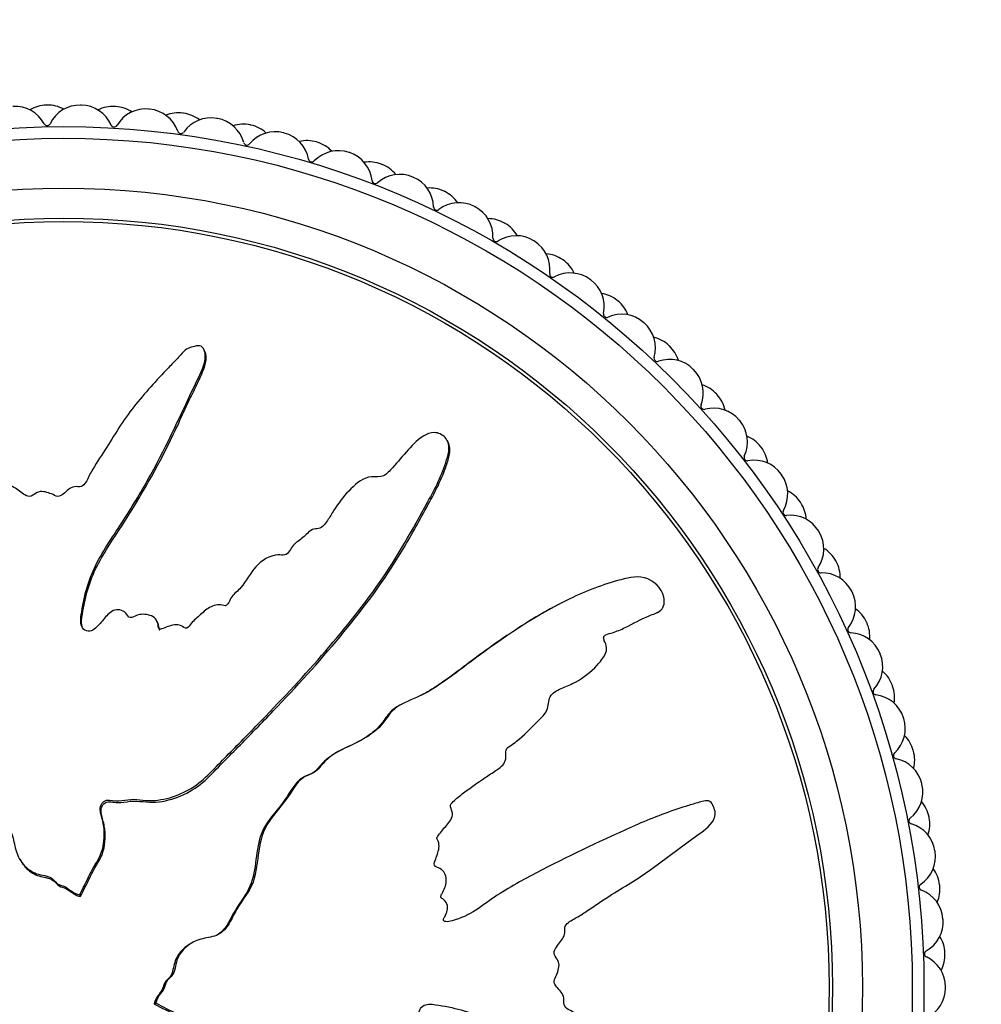
# Model space of a CAD drawing. Units: millimetres. Extents: x 0 to 1478, y 0 to 1758.
# Drawn here: x 659 to 687, y 792 to 821 of the extents above; entities that cross this region are included whole.
import ezdxf
from ezdxf import colors
from ezdxf.entities.mleader import LeaderData, LeaderLine
from ezdxf.math import Vec2, Vec3

# ---------------------------------------------------------------- set-up
doc = ezdxf.new("R2010")
doc.units = ezdxf.units.MM
doc.layers.add('DV3_Défaut', color=7, linetype='Continuous')
doc.layers.add('Défaut', color=7, linetype='Continuous')

# ---------------------------------------------------------------- blocks, each defined once
blk = doc.blocks.new('_DOT')
at = {"color": 0}
blk.add_line((0, 0), (-1, 0), dxfattribs=at)
at = {"color": 0, "const_width": 0.333}
blk.add_lwpolyline([(-0.1665, 0, 1), (0.1665, 0, 1)], format="xyb", close=True, dxfattribs=at)
blk = doc.blocks.new('SE2')
at = {"layer": 'DV3_Défaut', "color": 7, "linetype": 'Continuous'}
for p, q in [((664.103, 811.511), (664.075, 811.564)), ((671.427, 808.755), (671.398, 808.809)), ((674.745, 803.891), (674.693, 803.864)), ((677.667, 803.627), (677.72, 803.655)), ((662.692, 803.356), (662.665, 803.408)), ((675.175, 801.521), (675.227, 801.548)), ((670.018, 800.887), (669.966, 800.86)), ((660.344, 795.164), (660.353, 795.18)), ((660.344, 795.164), (660.371, 795.112)), ((660.353, 795.18), (660.38, 795.128)), ((660.371, 795.112), (660.38, 795.128)), ((663.761, 793.742), (663.709, 793.715)), ((662.637, 791.918), (662.585, 791.891)), ((662.585, 791.891), (662.601, 791.882)), ((662.653, 791.909), (662.601, 791.882)), ((662.637, 791.918), (662.653, 791.909))]:
    blk.add_line(p, q, dxfattribs=at)
for radius in [25.85, 25.5, 24, 23.1, 23]:
    blk.add_circle((659.868, 792.394), radius, dxfattribs=at)
for centre, radius, start, end in [((658.405, 817.852), 1, 28.2283, 93.2889), ((659.373, 817.89), 1, 91.1111, 121.1857), ((659.868, 792.394), 26.5, 91.0667, 91.1111), ((659.393, 817.89), 1, 60.9921, 91.0667), ((660.362, 817.89), 1, 88.8889, 153.9495), ((659.868, 792.394), 26.5, 88.8444, 88.8889), ((660.382, 817.889), 1, 23.7839, 88.8444), ((661.35, 817.851), 1, 86.6667, 116.7412), ((659.868, 792.394), 26.5, 86.6222, 86.6667), ((661.37, 817.85), 1, 56.5477, 86.6222), ((662.336, 817.775), 1, 84.4444, 149.505), ((659.868, 792.394), 26.5, 84.4, 84.4444), ((662.356, 817.773), 1, 19.3394, 84.4), ((663.319, 817.66), 1, 82.2222, 112.2968), ((659.868, 792.394), 26.5, 82.1778, 82.2222), ((663.338, 817.657), 1, 52.1032, 82.1778), ((664.296, 817.507), 1, 80, 145.0606), ((659.868, 792.394), 26.5, 79.9556, 80), ((664.315, 817.504), 1, 14.895, 79.9556), ((659.374, 818.373), 0.1, 208.2283, 333.9495), ((661.389, 818.333), 0.1, 203.7839, 329.505), ((665.266, 817.316), 1, 77.7778, 107.8523), ((659.868, 792.394), 26.5, 77.7333, 77.7778), ((665.285, 817.312), 1, 47.6588, 77.7333), ((663.394, 818.137), 0.1, 199.3394, 325.0606), ((666.228, 817.088), 1, 75.5556, 140.6161), ((659.868, 792.394), 26.5, 75.5111, 75.5556), ((666.248, 817.083), 1, 10.4505, 75.5111), ((665.378, 817.786), 0.1, 194.895, 320.6161), ((667.181, 816.823), 1, 73.3333, 103.4079), ((659.868, 792.394), 26.5, 73.2889, 73.3333), ((667.2, 816.817), 1, 43.2143, 73.2889), ((667.329, 817.283), 0.1, 190.4505, 316.1717), ((668.123, 816.521), 1, 71.1111, 136.1717), ((659.868, 792.394), 26.5, 71.0667, 71.1111), ((668.142, 816.515), 1, 6.0061, 71.0667), ((669.052, 816.183), 1, 68.8889, 98.9634), ((659.868, 792.394), 26.5, 68.8444, 68.8889), ((669.071, 816.176), 1, 38.7699, 68.8444), ((669.968, 815.809), 1, 66.6667, 131.7273), ((659.868, 792.394), 26.5, 66.6222, 66.6667), ((669.986, 815.801), 1, 1.5616, 66.6222), ((669.236, 816.63), 0.1, 186.0061, 311.7273), ((670.868, 815.4), 1, 64.4444, 94.519), ((659.868, 792.394), 26.5, 64.4, 64.4444), ((670.886, 815.391), 1, 34.3255, 64.4), ((671.085, 815.831), 0.1, 181.5616, 307.2828), ((671.752, 814.956), 1, 62.2222, 127.2828), ((659.868, 792.394), 26.5, 62.1778, 62.2222), ((671.769, 814.947), 1, 357.1172, 62.1778), ((672.618, 814.478), 1, 60, 90.0745), ((659.868, 792.394), 26.5, 59.9556, 60), ((672.635, 814.468), 1, 29.881, 59.9556), ((672.868, 814.891), 0.1, 177.1172, 302.8384), ((673.464, 813.967), 1, 57.7778, 122.8384), ((659.868, 792.394), 26.5, 57.7333, 57.7778), ((673.481, 813.956), 1, 352.6727, 57.7333), ((674.291, 813.424), 1, 55.5556, 85.6301), ((659.868, 792.394), 26.5, 55.5111, 55.5556), ((674.307, 813.412), 1, 25.4366, 55.5111), ((674.572, 813.816), 0.1, 172.6727, 298.3939), ((675.095, 812.848), 1, 53.3333, 118.3939), ((659.868, 792.394), 26.5, 53.2889, 53.3333), ((675.111, 812.837), 1, 348.2283, 53.2889), ((675.877, 812.243), 1, 51.1111, 81.1857), ((659.868, 792.394), 26.5, 51.0667, 51.1111), ((675.892, 812.23), 1, 20.9921, 51.0667), ((676.188, 812.612), 0.1, 168.2283, 293.9495), ((676.634, 811.607), 1, 48.8889, 113.9495), ((659.868, 792.394), 26.5, 48.8444, 48.8889), ((676.649, 811.594), 1, 343.7839, 48.8444), ((677.367, 810.942), 1, 46.6667, 76.7412), ((659.868, 792.394), 26.5, 46.6222, 46.6667), ((677.381, 810.929), 1, 16.5477, 46.6222), ((677.706, 811.287), 0.1, 163.7839, 289.505), ((678.073, 810.25), 1, 44.4444, 109.505), ((659.868, 792.394), 26.5, 44.4, 44.4444), ((678.087, 810.236), 1, 339.3394, 44.4), ((678.752, 809.531), 1, 42.2222, 72.2968), ((659.868, 792.394), 26.5, 42.1778, 42.2222), ((678.765, 809.516), 1, 12.1032, 42.1778), ((679.116, 809.848), 0.1, 159.3394, 285.0606), ((679.402, 808.785), 1, 40, 105.0606), ((659.868, 792.394), 26.5, 39.9556, 40), ((679.415, 808.77), 1, 334.895, 39.9556), ((680.023, 808.016), 1, 37.7778, 67.8523), ((659.868, 792.394), 26.5, 37.7333, 37.7778), ((680.035, 808), 1, 7.6588, 37.7333), ((680.411, 808.304), 0.1, 154.895, 280.6161), ((680.613, 807.222), 1, 35.5556, 100.6161), ((659.868, 792.394), 26.5, 35.5111, 35.5556), ((680.625, 807.206), 1, 330.4505, 35.5111), ((681.173, 806.407), 1, 33.3333, 63.4079), ((659.868, 792.394), 26.5, 33.2889, 33.3333), ((681.183, 806.39), 1, 3.2143, 33.2889), ((681.582, 806.664), 0.1, 150.4505, 276.1717), ((681.7, 805.57), 1, 31.1111, 96.1717), ((681.71, 805.553), 1, 326.0061, 31.0667), ((659.868, 792.394), 26.5, 31.0667, 31.1111), ((682.194, 804.714), 1, 28.8889, 58.9634), ((659.868, 792.394), 26.5, 28.8444, 28.8889), ((682.204, 804.696), 1, 358.7699, 28.8444), ((682.622, 804.938), 0.1, 146.0061, 271.7273), ((682.655, 803.839), 1, 26.6667, 91.7273), ((682.664, 803.821), 1, 321.5616, 26.6222), ((659.868, 792.394), 26.5, 26.6222, 26.6667), ((683.082, 802.947), 1, 24.4444, 54.519), ((659.868, 792.394), 26.5, 24.4, 24.4444), ((683.09, 802.929), 1, 354.3255, 24.4), ((683.526, 803.137), 0.1, 141.5616, 267.2828), ((683.474, 802.038), 1, 22.2222, 87.2828), ((683.481, 802.02), 1, 317.1172, 22.1778), ((659.868, 792.394), 26.5, 22.1778, 22.2222), ((683.83, 801.116), 1, 20, 50.0745), ((684.287, 801.272), 0.1, 137.1172, 262.8384), ((659.868, 792.394), 26.5, 19.9556, 20), ((683.837, 801.097), 1, 349.881, 19.9556), ((684.15, 800.18), 1, 17.7778, 82.8384), ((684.156, 800.161), 1, 312.6727, 17.7333), ((659.868, 792.394), 26.5, 17.7333, 17.7778), ((684.434, 799.233), 1, 15.5556, 45.6301), ((659.868, 792.394), 26.5, 15.5111, 15.5556), ((684.902, 799.353), 0.1, 132.6727, 258.3939), ((684.68, 798.275), 1, 13.3333, 78.3939), ((684.439, 799.214), 1, 345.4366, 15.5111), ((684.685, 798.256), 1, 308.2283, 13.2889), ((659.868, 792.394), 26.5, 13.2889, 13.3333), ((684.89, 797.309), 1, 11.1111, 41.1857), ((685.366, 797.392), 0.1, 128.2283, 253.9495), ((684.893, 797.289), 1, 340.9921, 11.0667), ((659.868, 792.394), 26.5, 11.0667, 11.1111), ((685.061, 796.335), 1, 8.8889, 73.9495), ((685.064, 796.315), 1, 303.7839, 8.8444), ((659.868, 792.394), 26.5, 8.8444, 8.8889), ((685.195, 795.355), 1, 6.6667, 36.7412), ((685.676, 795.401), 0.1, 123.7839, 249.505), ((685.198, 795.335), 1, 336.5477, 6.6222), ((659.868, 792.394), 26.5, 6.6222, 6.6667), ((685.291, 794.37), 1, 4.4444, 69.505), ((685.293, 794.351), 1, 299.3394, 4.4), ((659.868, 792.394), 26.5, 4.4, 4.4444), ((685.348, 793.383), 1, 2.2222, 32.2968), ((685.832, 793.392), 0.1, 119.3394, 245.0606), ((685.368, 792.394), 1, 0, 65.0606), ((685.349, 793.363), 1, 332.1032, 2.1778), ((659.868, 792.394), 26.5, 2.1778, 2.2222), ((659.868, 792.394), 26.5, 359.9556, 0), ((685.368, 792.375), 1, 294.895, 359.9556)]:
    blk.add_arc(centre, radius, start, end, dxfattribs=at)
for points, knots in [([(660.353, 795.18), (660.46, 795.378), (660.562, 795.578), (660.749, 795.987), (660.892, 796.169), (661.069, 796.583), (661.098, 796.82), (661.084, 797.164), (661.068, 797.279), (661.018, 797.506), (660.973, 797.616), (660.964, 797.849), (661.04, 797.985), (661.282, 798.028), (661.404, 797.985), (661.646, 797.995), (661.767, 798.022), (662.009, 798.042), (662.131, 798.026), (662.739, 797.955), (663.219, 798.092), (664.054, 798.566), (664.37, 798.934), (665.036, 799.607), (665.368, 799.944), (666.355, 800.96), (667.002, 801.646), (668.234, 803.058), (668.822, 803.782), (669.894, 805.312), (670.353, 806.14), (671.029, 807.372), (671.244, 807.788), (671.411, 808.34), (671.442, 808.451), (671.452, 808.685), (671.417, 808.81), (671.251, 808.992), (671.131, 809.052), (670.89, 809.052), (670.774, 809.006), (670.474, 808.822), (670.317, 808.64), (670.003, 808.287), (669.851, 808.103), (669.605, 807.843), (669.519, 807.746), (669.281, 807.709), (669.154, 807.739), (668.795, 807.655), (668.604, 807.471), (668.266, 807.121), (668.123, 806.924), (667.924, 806.616), (667.862, 806.51), (667.725, 806.307), (667.65, 806.192), (667.465, 806.16), (667.401, 806.161), (667.284, 806.111), (667.238, 806.067), (667.107, 805.933), (667.01, 805.855), (666.802, 805.713), (666.727, 805.609), (666.622, 805.446), (666.578, 805.389), (666.451, 805.363), (666.384, 805.382), (666.055, 805.363), (665.817, 805.213), (665.473, 804.826), (665.358, 804.59), (665.109, 804.295), (664.998, 804.22), (664.881, 804.066), (664.861, 804.002), (664.8, 803.888), (664.743, 803.829), (664.561, 803.908), (664.421, 803.869), (664.179, 803.766), (664.082, 803.674), (663.891, 803.498), (663.786, 803.419), (663.662, 803.268), (663.632, 803.202), (663.511, 803.152), (663.458, 803.226), (663.273, 803.3), (663.128, 803.266), (662.937, 803.206), (662.876, 803.176), (662.783, 803.14), (662.74, 803.138), (662.713, 803.201), (662.712, 803.235), (662.697, 803.335), (662.676, 803.402), (662.593, 803.509), (662.528, 803.541), (662.332, 803.598), (662.189, 803.61), (661.999, 803.534), (661.939, 803.495), (661.802, 803.492), (661.782, 803.582), (661.645, 803.728), (661.482, 803.757), (661.236, 803.648), (661.151, 803.537), (660.979, 803.333), (660.895, 803.229), (660.736, 803.106), (660.671, 803.074), (660.538, 803.092), (660.475, 803.13), (660.361, 803.295), (660.379, 803.442), (660.471, 804.093), (660.6, 804.601), (661.072, 805.539), (661.381, 805.976), (661.954, 806.865), (662.225, 807.317), (662.993, 808.697), (663.423, 809.664), (663.987, 810.84), (664.121, 811.079), (664.126, 811.404), (664.115, 811.47), (664.065, 811.593), (664.018, 811.655), (663.882, 811.667), (663.815, 811.645), (663.684, 811.613), (663.618, 811.59), (663.456, 811.481), (663.38, 811.373), (663.2, 811.186), (663.11, 811.092), (662.84, 810.809), (662.66, 810.619), (662.137, 810.035), (661.811, 809.628), (661.388, 808.971), (661.253, 808.747), (660.97, 808.309), (660.822, 808.095), (660.629, 807.753), (660.587, 807.625), (660.471, 807.467), (660.41, 807.425), (660.276, 807.422), (660.207, 807.44), (660.023, 807.367), (659.934, 807.261), (659.774, 807.145), (659.704, 807.114), (659.583, 807.173), (659.523, 807.204), (659.331, 807.266), (659.187, 807.313), (659.013, 807.214), (658.959, 807.171), (658.834, 807.122), (658.763, 807.142), (658.593, 807.247), (658.491, 807.337), (658.319, 807.441), (658.253, 807.462), (658.121, 807.455), (658.049, 807.452), (657.897, 807.575), (657.84, 807.695), (657.714, 807.921), (657.644, 808.03), (657.426, 808.349), (657.276, 808.559), (656.872, 809.218), (656.612, 809.664), (656, 810.49), (655.697, 810.902), (655.245, 811.512), (655.116, 811.735), (654.806, 811.959), (654.67, 811.995), (654.481, 811.936), (654.418, 811.915), (654.306, 811.847), (654.269, 811.787), (654.272, 811.599), (654.323, 811.48), (654.392, 811.238), (654.428, 811.117), (654.543, 810.756), (654.628, 810.516), (654.904, 809.799), (655.116, 809.329), (655.762, 807.924), (656.213, 806.998), (656.835, 805.866), (656.964, 805.642), (657.253, 805.21), (657.416, 805.002), (657.696, 804.562), (657.808, 804.323), (657.889, 804.005), (657.91, 803.94), (657.898, 803.842), (657.878, 803.806), (657.811, 803.81), (657.782, 803.83), (657.636, 803.909), (657.492, 803.967), (657.31, 803.884), (657.259, 803.838), (657.2, 803.758), (657.182, 803.718), (657.118, 803.735), (657.088, 803.75), (656.942, 803.825), (656.822, 803.886), (656.555, 803.899), (656.409, 803.856), (656.297, 803.692), (656.282, 803.623), (656.206, 803.513), (656.126, 803.535), (655.939, 803.603), (655.816, 803.657), (655.618, 803.679), (655.55, 803.676), (655.457, 803.636), (655.429, 803.612), (655.362, 803.609), (655.336, 803.637), (655.2, 803.732), (655.103, 803.822), (654.901, 803.994), (654.784, 804.088), (654.584, 804.072), (654.522, 804.038), (654.393, 803.997), (654.338, 804.053), (654.2, 804.198), (654.117, 804.302), (653.876, 804.62), (653.724, 804.839), (653.502, 805.169), (653.429, 805.28), (653.283, 805.503), (653.199, 805.619), (653, 805.688), (652.927, 805.685), (652.785, 805.676), (652.705, 805.684), (652.59, 805.86), (652.509, 805.975), (652.239, 806.296), (652.033, 806.488), (651.737, 806.786), (651.638, 806.898), (651.369, 806.974), (651.211, 806.956), (650.994, 807.131), (650.934, 807.264), (650.823, 807.52), (650.77, 807.649), (650.574, 808.017), (650.402, 808.238), (650.097, 808.515), (649.992, 808.609), (649.804, 808.7), (649.734, 808.718), (649.593, 808.702), (649.528, 808.667), (649.428, 808.629), (649.392, 808.616), (649.323, 808.629), (649.301, 808.661), (649.256, 808.753), (649.242, 808.821), (649.179, 809.017), (649.127, 809.143), (648.952, 809.509), (648.81, 809.738), (648.664, 810.109), (648.633, 810.241), (648.455, 810.442), (648.295, 810.461), (647.872, 810.366), (647.641, 810.118), (647.507, 809.57), (647.584, 809.3), (647.805, 808.517), (648.008, 808.002), (648.739, 806.518), (649.383, 805.587), (650.387, 804.232), (650.743, 803.793), (651.154, 803.06), (651.247, 802.789), (651.442, 802.417), (651.528, 802.303), (651.752, 802.119), (651.88, 802.042), (652.205, 801.754), (652.363, 801.507), (652.637, 800.98), (652.739, 800.696), (653.001, 800.33), (653.109, 800.222), (653.284, 800.075), (653.343, 800.027), (653.436, 799.906), (653.463, 799.828), (653.604, 799.441), (653.908, 799.312), (654.413, 798.954), (654.641, 798.741), (655.154, 798.393), (655.466, 798.305), (656.093, 798.213), (656.411, 798.189), (657.013, 797.985), (657.255, 797.757), (657.669, 797.517), (657.815, 797.45), (658.09, 797.287), (658.222, 797.182), (658.359, 796.897), (658.378, 796.732), (658.454, 796.419), (658.514, 796.271), (658.716, 796.003), (658.849, 795.893), (659.151, 795.754), (659.33, 795.76), (659.56, 795.644), (659.604, 795.564), (659.732, 795.456), (659.825, 795.451), (659.977, 795.38), (660.043, 795.321), (660.182, 795.222), (660.263, 795.193), (660.344, 795.164)], [0, 0, 0, 0, 0.007813, 0.007813, 0.015625, 0.015625, 0.023438, 0.023438, 0.027344, 0.027344, 0.03125, 0.03125, 0.035156, 0.035156, 0.039063, 0.039063, 0.042969, 0.042969, 0.046875, 0.046875, 0.0625, 0.0625, 0.078125, 0.078125, 0.09375, 0.09375, 0.125, 0.125, 0.15625, 0.15625, 0.1875, 0.1875, 0.203125, 0.203125, 0.207031, 0.207031, 0.210938, 0.210938, 0.214844, 0.214844, 0.21875, 0.21875, 0.226563, 0.226563, 0.234375, 0.234375, 0.238281, 0.238281, 0.242188, 0.242188, 0.25, 0.25, 0.257813, 0.257813, 0.261719, 0.261719, 0.265625, 0.265625, 0.267578, 0.267578, 0.269531, 0.269531, 0.273438, 0.273438, 0.277344, 0.277344, 0.279297, 0.279297, 0.28125, 0.28125, 0.289063, 0.289063, 0.296875, 0.296875, 0.300781, 0.300781, 0.302734, 0.302734, 0.304688, 0.304688, 0.308594, 0.308594, 0.3125, 0.3125, 0.316406, 0.316406, 0.318359, 0.318359, 0.320313, 0.320313, 0.324219, 0.324219, 0.326172, 0.326172, 0.327148, 0.327148, 0.328125, 0.328125, 0.330078, 0.330078, 0.332031, 0.332031, 0.335938, 0.335938, 0.337891, 0.337891, 0.339844, 0.339844, 0.34375, 0.34375, 0.347656, 0.347656, 0.351563, 0.351563, 0.353516, 0.353516, 0.355469, 0.355469, 0.359375, 0.359375, 0.375, 0.375, 0.390625, 0.390625, 0.40625, 0.40625, 0.4375, 0.4375, 0.445313, 0.445313, 0.447266, 0.447266, 0.449219, 0.449219, 0.451172, 0.451172, 0.453125, 0.453125, 0.457031, 0.457031, 0.460938, 0.460938, 0.46875, 0.46875, 0.484375, 0.484375, 0.492188, 0.492188, 0.5, 0.5, 0.503906, 0.503906, 0.505859, 0.505859, 0.507813, 0.507813, 0.511719, 0.511719, 0.513672, 0.513672, 0.515625, 0.515625, 0.519531, 0.519531, 0.521484, 0.521484, 0.523438, 0.523438, 0.527344, 0.527344, 0.529297, 0.529297, 0.53125, 0.53125, 0.535156, 0.535156, 0.539063, 0.539063, 0.546875, 0.546875, 0.5625, 0.5625, 0.578125, 0.578125, 0.585938, 0.585938, 0.589844, 0.589844, 0.591797, 0.591797, 0.59375, 0.59375, 0.597656, 0.597656, 0.601563, 0.601563, 0.609375, 0.609375, 0.625, 0.625, 0.65625, 0.65625, 0.664063, 0.664063, 0.671875, 0.671875, 0.679688, 0.679688, 0.681641, 0.681641, 0.682617, 0.682617, 0.683594, 0.683594, 0.6875, 0.6875, 0.689453, 0.689453, 0.69043, 0.69043, 0.691406, 0.691406, 0.695313, 0.695313, 0.699219, 0.699219, 0.701172, 0.701172, 0.703125, 0.703125, 0.707031, 0.707031, 0.708984, 0.708984, 0.709961, 0.709961, 0.710938, 0.710938, 0.714844, 0.714844, 0.71875, 0.71875, 0.720703, 0.720703, 0.722656, 0.722656, 0.726563, 0.726563, 0.734375, 0.734375, 0.738281, 0.738281, 0.742188, 0.742188, 0.744141, 0.744141, 0.746094, 0.746094, 0.75, 0.75, 0.757813, 0.757813, 0.761719, 0.761719, 0.765625, 0.765625, 0.769531, 0.769531, 0.773438, 0.773438, 0.78125, 0.78125, 0.785156, 0.785156, 0.787109, 0.787109, 0.789063, 0.789063, 0.790039, 0.790039, 0.791016, 0.791016, 0.792969, 0.792969, 0.796875, 0.796875, 0.804688, 0.804688, 0.808594, 0.808594, 0.8125, 0.8125, 0.820313, 0.820313, 0.828125, 0.828125, 0.84375, 0.84375, 0.875, 0.875, 0.890625, 0.890625, 0.898438, 0.898438, 0.902344, 0.902344, 0.90625, 0.90625, 0.914063, 0.914063, 0.921875, 0.921875, 0.925781, 0.925781, 0.927734, 0.927734, 0.929688, 0.929688, 0.9375, 0.9375, 0.945313, 0.945313, 0.953125, 0.953125, 0.960938, 0.960938, 0.96875, 0.96875, 0.972656, 0.972656, 0.976563, 0.976563, 0.980469, 0.980469, 0.984375, 0.984375, 0.988281, 0.988281, 0.992188, 0.992188, 0.994141, 0.994141, 0.996094, 0.996094, 0.998047, 0.998047, 1, 1, 1, 1]), ([(660.436, 803.201), (660.422, 803.236), (660.413, 803.274), (660.404, 803.439), (660.43, 803.565), (660.473, 803.816), (660.497, 803.941), (660.581, 804.311), (660.654, 804.552), (660.952, 805.244), (661.24, 805.671), (662.078, 806.951), (662.589, 807.827), (663.265, 809.189), (663.469, 809.654), (663.794, 810.336), (663.912, 810.559), (664.108, 811.02), (664.219, 811.281), (664.104, 811.508), (664.104, 811.51), (664.103, 811.511)], [0, 0, 0, 0, 0.012001, 0.012001, 0.053146, 0.053146, 0.094291, 0.094291, 0.176581, 0.176581, 0.341161, 0.341161, 0.670322, 0.670322, 0.834902, 0.834902, 0.917192, 0.917192, 0.999482, 0.999482, 1, 1, 1, 1]), ([(660.38, 795.128), (660.501, 795.351), (660.61, 795.581), (660.829, 796.038), (660.998, 796.243), (661.127, 796.726), (661.132, 796.983), (661.072, 797.351), (661.031, 797.471), (660.982, 797.717), (661.008, 797.864), (661.226, 797.993), (661.365, 797.941), (661.619, 797.934), (661.746, 797.962), (662.128, 798.004), (662.388, 797.928), (663.154, 797.993), (663.659, 798.216), (664.24, 798.704), (664.408, 798.893), (664.763, 799.251), (664.94, 799.43), (665.47, 799.968), (665.821, 800.328), (666.863, 801.417), (667.538, 802.154), (668.809, 803.685), (669.409, 804.476), (670.197, 805.752), (670.439, 806.193), (670.92, 807.069), (671.168, 807.503), (671.377, 808.081), (671.416, 808.198), (671.474, 808.437), (671.493, 808.562), (671.449, 808.707), (671.439, 808.732), (671.426, 808.755)], [0, 0, 0, 0, 0.039834, 0.039834, 0.079668, 0.079668, 0.119502, 0.119502, 0.139419, 0.139419, 0.159336, 0.159336, 0.179253, 0.179253, 0.19917, 0.19917, 0.239004, 0.239004, 0.318672, 0.318672, 0.358506, 0.358506, 0.39834, 0.39834, 0.478008, 0.478008, 0.637344, 0.637344, 0.79668, 0.79668, 0.876348, 0.876348, 0.956016, 0.956016, 0.975933, 0.975933, 0.99585, 0.99585, 1, 1, 1, 1]), ([(662.653, 791.909), (662.851, 791.802), (663.051, 791.7), (663.46, 791.513), (663.642, 791.37), (664.056, 791.193), (664.293, 791.164), (664.637, 791.178), (664.753, 791.194), (664.979, 791.244), (665.089, 791.289), (665.323, 791.298), (665.458, 791.222), (665.502, 790.98), (665.459, 790.858), (665.468, 790.616), (665.495, 790.495), (665.515, 790.253), (665.499, 790.131), (665.429, 789.523), (665.565, 789.043), (666.039, 788.208), (666.407, 787.892), (667.08, 787.226), (667.417, 786.894), (668.433, 785.907), (669.119, 785.26), (670.531, 784.028), (671.256, 783.44), (672.785, 782.368), (673.614, 781.909), (674.845, 781.233), (675.261, 781.018), (675.813, 780.851), (675.924, 780.82), (676.159, 780.81), (676.283, 780.845), (676.466, 781.011), (676.525, 781.131), (676.526, 781.372), (676.48, 781.488), (676.295, 781.788), (676.114, 781.945), (675.76, 782.259), (675.577, 782.411), (675.317, 782.657), (675.219, 782.743), (675.182, 782.981), (675.212, 783.108), (675.129, 783.467), (674.945, 783.658), (674.594, 783.996), (674.397, 784.139), (674.089, 784.338), (673.983, 784.4), (673.781, 784.537), (673.665, 784.612), (673.633, 784.797), (673.635, 784.861), (673.585, 784.978), (673.541, 785.025), (673.407, 785.155), (673.328, 785.252), (673.186, 785.46), (673.083, 785.535), (672.919, 785.64), (672.863, 785.684), (672.837, 785.811), (672.855, 785.878), (672.837, 786.207), (672.686, 786.445), (672.299, 786.789), (672.064, 786.904), (671.768, 787.154), (671.693, 787.264), (671.539, 787.381), (671.475, 787.401), (671.361, 787.462), (671.302, 787.519), (671.381, 787.701), (671.342, 787.841), (671.24, 788.083), (671.147, 788.18), (670.972, 788.371), (670.892, 788.476), (670.742, 788.6), (670.675, 788.63), (670.625, 788.751), (670.7, 788.804), (670.773, 788.989), (670.739, 789.134), (670.68, 789.325), (670.649, 789.386), (670.613, 789.479), (670.611, 789.522), (670.674, 789.549), (670.708, 789.55), (670.808, 789.565), (670.875, 789.586), (670.982, 789.67), (671.014, 789.734), (671.071, 789.93), (671.083, 790.073), (671.008, 790.263), (670.968, 790.323), (670.966, 790.46), (671.056, 790.48), (671.202, 790.617), (671.231, 790.78), (671.122, 791.026), (671.01, 791.111), (670.807, 791.283), (670.702, 791.367), (670.579, 791.526), (670.547, 791.591), (670.565, 791.724), (670.604, 791.787), (670.769, 791.901), (670.915, 791.883), (671.566, 791.791), (672.075, 791.662), (673.012, 791.19), (673.449, 790.881), (674.339, 790.308), (674.791, 790.037), (676.171, 789.269), (677.137, 788.839), (678.313, 788.275), (678.553, 788.141), (678.878, 788.136), (678.943, 788.147), (679.066, 788.197), (679.128, 788.244), (679.14, 788.38), (679.118, 788.447), (679.086, 788.578), (679.064, 788.644), (678.954, 788.806), (678.846, 788.882), (678.659, 789.062), (678.565, 789.152), (678.282, 789.422), (678.092, 789.602), (677.509, 790.125), (677.101, 790.451), (676.444, 790.874), (676.22, 791.009), (675.783, 791.292), (675.568, 791.44), (675.226, 791.633), (675.098, 791.675), (674.94, 791.791), (674.899, 791.852), (674.895, 791.986), (674.914, 792.055), (674.84, 792.239), (674.734, 792.328), (674.618, 792.488), (674.588, 792.558), (674.647, 792.679), (674.677, 792.739), (674.74, 792.931), (674.786, 793.075), (674.687, 793.249), (674.644, 793.303), (674.595, 793.428), (674.615, 793.499), (674.721, 793.669), (674.811, 793.771), (674.915, 793.943), (674.935, 794.009), (674.929, 794.141), (674.925, 794.213), (675.048, 794.365), (675.169, 794.422), (675.394, 794.548), (675.503, 794.618), (675.823, 794.836), (676.033, 794.986), (676.691, 795.39), (677.138, 795.65), (677.963, 796.262), (678.375, 796.565), (678.985, 797.017), (679.208, 797.146), (679.433, 797.456), (679.468, 797.592), (679.41, 797.781), (679.388, 797.844), (679.32, 797.956), (679.26, 797.993), (679.072, 797.99), (678.953, 797.939), (678.711, 797.87), (678.59, 797.834), (678.229, 797.719), (677.989, 797.634), (677.273, 797.358), (676.803, 797.146), (675.398, 796.5), (674.471, 796.049), (673.34, 795.427), (673.116, 795.298), (672.683, 795.009), (672.476, 794.846), (672.036, 794.566), (671.796, 794.454), (671.478, 794.373), (671.414, 794.352), (671.315, 794.364), (671.28, 794.384), (671.284, 794.451), (671.304, 794.48), (671.382, 794.626), (671.44, 794.77), (671.357, 794.952), (671.311, 795.003), (671.231, 795.062), (671.192, 795.08), (671.209, 795.144), (671.223, 795.174), (671.298, 795.32), (671.359, 795.44), (671.372, 795.707), (671.329, 795.853), (671.165, 795.966), (671.097, 795.98), (670.986, 796.056), (671.008, 796.136), (671.076, 796.323), (671.13, 796.446), (671.153, 796.644), (671.149, 796.712), (671.109, 796.805), (671.085, 796.833), (671.082, 796.9), (671.11, 796.926), (671.206, 797.062), (671.296, 797.159), (671.467, 797.361), (671.561, 797.478), (671.545, 797.678), (671.512, 797.74), (671.471, 797.869), (671.527, 797.924), (671.671, 798.062), (671.776, 798.145), (672.094, 798.386), (672.312, 798.538), (672.643, 798.76), (672.754, 798.833), (672.976, 798.979), (673.092, 799.063), (673.162, 799.262), (673.158, 799.335), (673.149, 799.477), (673.158, 799.557), (673.334, 799.672), (673.448, 799.753), (673.769, 800.023), (673.961, 800.229), (674.259, 800.525), (674.371, 800.624), (674.447, 800.893), (674.429, 801.051), (674.604, 801.268), (674.737, 801.328), (674.993, 801.439), (675.122, 801.492), (675.49, 801.688), (675.711, 801.86), (675.988, 802.165), (676.082, 802.27), (676.173, 802.458), (676.191, 802.528), (676.175, 802.669), (676.14, 802.734), (676.102, 802.834), (676.089, 802.87), (676.102, 802.939), (676.134, 802.961), (676.226, 803.006), (676.294, 803.02), (676.49, 803.083), (676.616, 803.135), (676.982, 803.311), (677.212, 803.452), (677.582, 803.598), (677.714, 803.629), (677.916, 803.807), (677.934, 803.967), (677.84, 804.39), (677.592, 804.621), (677.044, 804.755), (676.773, 804.679), (675.99, 804.457), (675.475, 804.254), (673.991, 803.524), (673.061, 802.879), (671.705, 801.875), (671.266, 801.519), (670.533, 801.108), (670.263, 801.015), (669.89, 800.82), (669.777, 800.734), (669.593, 800.51), (669.515, 800.382), (669.228, 800.057), (668.981, 799.899), (668.453, 799.625), (668.169, 799.523), (667.803, 799.261), (667.695, 799.153), (667.548, 798.978), (667.5, 798.919), (667.379, 798.826), (667.301, 798.799), (666.914, 798.658), (666.785, 798.354), (666.427, 797.849), (666.214, 797.621), (665.866, 797.108), (665.778, 796.796), (665.686, 796.169), (665.662, 795.851), (665.458, 795.249), (665.23, 795.007), (664.99, 794.593), (664.924, 794.447), (664.76, 794.172), (664.655, 794.04), (664.371, 793.903), (664.205, 793.884), (663.892, 793.808), (663.744, 793.748), (663.476, 793.546), (663.366, 793.413), (663.227, 793.111), (663.233, 792.932), (663.117, 792.702), (663.037, 792.658), (662.93, 792.53), (662.924, 792.437), (662.853, 792.285), (662.795, 792.219), (662.695, 792.08), (662.666, 791.999), (662.637, 791.918)], [0, 0, 0, 0, 0.007813, 0.007813, 0.015625, 0.015625, 0.023438, 0.023438, 0.027344, 0.027344, 0.03125, 0.03125, 0.035156, 0.035156, 0.039063, 0.039063, 0.042969, 0.042969, 0.046875, 0.046875, 0.0625, 0.0625, 0.078125, 0.078125, 0.09375, 0.09375, 0.125, 0.125, 0.15625, 0.15625, 0.1875, 0.1875, 0.203125, 0.203125, 0.207031, 0.207031, 0.210938, 0.210938, 0.214844, 0.214844, 0.21875, 0.21875, 0.226563, 0.226563, 0.234375, 0.234375, 0.238281, 0.238281, 0.242188, 0.242188, 0.25, 0.25, 0.257813, 0.257813, 0.261719, 0.261719, 0.265625, 0.265625, 0.267578, 0.267578, 0.269531, 0.269531, 0.273438, 0.273438, 0.277344, 0.277344, 0.279297, 0.279297, 0.28125, 0.28125, 0.289063, 0.289063, 0.296875, 0.296875, 0.300781, 0.300781, 0.302734, 0.302734, 0.304688, 0.304688, 0.308594, 0.308594, 0.3125, 0.3125, 0.316406, 0.316406, 0.318359, 0.318359, 0.320313, 0.320313, 0.324219, 0.324219, 0.326172, 0.326172, 0.327148, 0.327148, 0.328125, 0.328125, 0.330078, 0.330078, 0.332031, 0.332031, 0.335938, 0.335938, 0.337891, 0.337891, 0.339844, 0.339844, 0.34375, 0.34375, 0.347656, 0.347656, 0.351563, 0.351563, 0.353516, 0.353516, 0.355469, 0.355469, 0.359375, 0.359375, 0.375, 0.375, 0.390625, 0.390625, 0.40625, 0.40625, 0.4375, 0.4375, 0.445313, 0.445313, 0.447266, 0.447266, 0.449219, 0.449219, 0.451172, 0.451172, 0.453125, 0.453125, 0.457031, 0.457031, 0.460938, 0.460938, 0.46875, 0.46875, 0.484375, 0.484375, 0.492188, 0.492188, 0.5, 0.5, 0.503906, 0.503906, 0.505859, 0.505859, 0.507813, 0.507813, 0.511719, 0.511719, 0.513672, 0.513672, 0.515625, 0.515625, 0.519531, 0.519531, 0.521484, 0.521484, 0.523438, 0.523438, 0.527344, 0.527344, 0.529297, 0.529297, 0.53125, 0.53125, 0.535156, 0.535156, 0.539063, 0.539063, 0.546875, 0.546875, 0.5625, 0.5625, 0.578125, 0.578125, 0.585938, 0.585938, 0.589844, 0.589844, 0.591797, 0.591797, 0.59375, 0.59375, 0.597656, 0.597656, 0.601563, 0.601563, 0.609375, 0.609375, 0.625, 0.625, 0.65625, 0.65625, 0.664063, 0.664063, 0.671875, 0.671875, 0.679688, 0.679688, 0.681641, 0.681641, 0.682617, 0.682617, 0.683594, 0.683594, 0.6875, 0.6875, 0.689453, 0.689453, 0.69043, 0.69043, 0.691406, 0.691406, 0.695313, 0.695313, 0.699219, 0.699219, 0.701172, 0.701172, 0.703125, 0.703125, 0.707031, 0.707031, 0.708984, 0.708984, 0.709961, 0.709961, 0.710938, 0.710938, 0.714844, 0.714844, 0.71875, 0.71875, 0.720703, 0.720703, 0.722656, 0.722656, 0.726563, 0.726563, 0.734375, 0.734375, 0.738281, 0.738281, 0.742188, 0.742188, 0.744141, 0.744141, 0.746094, 0.746094, 0.75, 0.75, 0.757813, 0.757813, 0.761719, 0.761719, 0.765625, 0.765625, 0.769531, 0.769531, 0.773438, 0.773438, 0.78125, 0.78125, 0.785156, 0.785156, 0.787109, 0.787109, 0.789063, 0.789063, 0.790039, 0.790039, 0.791016, 0.791016, 0.792969, 0.792969, 0.796875, 0.796875, 0.804688, 0.804688, 0.808594, 0.808594, 0.8125, 0.8125, 0.820313, 0.820313, 0.828125, 0.828125, 0.84375, 0.84375, 0.875, 0.875, 0.890625, 0.890625, 0.898438, 0.898438, 0.902344, 0.902344, 0.90625, 0.90625, 0.914063, 0.914063, 0.921875, 0.921875, 0.925781, 0.925781, 0.927734, 0.927734, 0.929688, 0.929688, 0.9375, 0.9375, 0.945313, 0.945313, 0.953125, 0.953125, 0.960938, 0.960938, 0.96875, 0.96875, 0.972656, 0.972656, 0.976563, 0.976563, 0.980469, 0.980469, 0.984375, 0.984375, 0.988281, 0.988281, 0.992188, 0.992188, 0.994141, 0.994141, 0.996094, 0.996094, 0.998047, 0.998047, 1, 1, 1, 1]), ([(674.693, 803.864), (674.423, 803.723), (674.158, 803.57), (673.418, 803.116), (672.951, 802.797), (672.034, 802.136), (671.591, 801.779), (670.957, 801.352), (670.786, 801.248), (670.609, 801.155)], [0, 0, 0, 0, 0.188484, 0.188484, 0.533208, 0.533208, 0.877933, 0.877933, 1, 1, 1, 1]), ([(662.758, 803.112), (662.754, 803.117), (662.752, 803.122), (662.731, 803.189), (662.732, 803.255), (662.705, 803.329), (662.699, 803.342), (662.692, 803.356)], [0, 0, 0, 0, 0.073921, 0.073921, 0.82557, 0.82557, 1, 1, 1, 1]), ([(669.967, 800.859), (669.851, 800.797), (669.744, 800.724), (669.561, 800.513), (669.483, 800.382), (669.295, 800.161), (669.189, 800.067), (668.845, 799.816), (668.584, 799.692), (668.06, 799.445), (667.811, 799.302), (667.523, 798.989), (667.442, 798.864), (667.194, 798.739), (667.049, 798.707), (666.754, 798.427), (666.63, 798.173), (666.304, 797.734), (666.116, 797.532), (665.816, 797.074), (665.735, 796.803), (665.649, 796.259), (665.626, 795.982), (665.5, 795.45), (665.364, 795.204), (665.034, 794.746), (664.918, 794.486), (664.695, 794.13), (664.604, 794.018), (664.48, 793.954)], [0, 0, 0, 0, 0.0422947, 0.0422947, 0.0879272, 0.0879272, 0.1335597, 0.1335597, 0.2248247, 0.2248247, 0.3160897, 0.3160897, 0.3617222, 0.3617222, 0.4073547, 0.4073547, 0.4986197, 0.4986197, 0.5898847, 0.5898847, 0.6811497, 0.6811497, 0.7724147, 0.7724147, 0.8636797, 0.8636797, 0.9549447, 0.9549447, 1, 1, 1, 1]), ([(658.552, 796.239), (658.624, 796.099), (658.722, 795.974), (658.961, 795.794), (659.093, 795.734), (659.373, 795.675), (659.525, 795.652), (659.665, 795.487), (659.718, 795.433), (659.856, 795.388), (659.927, 795.369), (660.05, 795.29), (660.107, 795.241), (660.23, 795.16), (660.301, 795.137), (660.371, 795.112)], [0, 0, 0, 0, 0.217305, 0.217305, 0.412979, 0.412979, 0.608653, 0.608653, 0.706489, 0.706489, 0.804326, 0.804326, 0.902163, 0.902163, 1, 1, 1, 1]), ([(663.712, 793.71), (663.572, 793.638), (663.448, 793.54), (663.267, 793.301), (663.208, 793.169), (663.148, 792.889), (663.126, 792.737), (662.96, 792.597), (662.907, 792.544), (662.861, 792.406), (662.843, 792.335), (662.764, 792.212), (662.714, 792.155), (662.633, 792.032), (662.61, 791.961), (662.585, 791.891)], [0, 0, 0, 0, 0.217305, 0.217305, 0.412979, 0.412979, 0.608653, 0.608653, 0.706489, 0.706489, 0.804326, 0.804326, 0.902163, 0.902163, 1, 1, 1, 1]), ([(662.601, 791.882), (662.824, 791.761), (663.054, 791.652), (663.512, 791.433), (663.717, 791.264), (664.199, 791.135), (664.456, 791.13), (664.825, 791.19), (664.944, 791.231), (665.191, 791.28), (665.337, 791.254), (665.467, 791.036), (665.414, 790.897), (665.407, 790.643), (665.435, 790.516), (665.478, 790.134), (665.401, 789.874), (665.467, 789.108), (665.689, 788.603), (666.178, 788.022), (666.366, 787.854), (666.724, 787.499), (666.903, 787.322), (667.441, 786.792), (667.801, 786.441), (668.89, 785.399), (669.627, 784.724), (671.158, 783.453), (671.949, 782.853), (673.225, 782.065), (673.667, 781.823), (674.543, 781.342), (674.976, 781.094), (675.555, 780.885), (675.671, 780.846), (675.91, 780.788), (676.035, 780.769), (676.181, 780.813), (676.205, 780.823), (676.228, 780.836)], [0, 0, 0, 0, 0.039834, 0.039834, 0.079668, 0.079668, 0.119502, 0.119502, 0.139419, 0.139419, 0.159336, 0.159336, 0.179253, 0.179253, 0.19917, 0.19917, 0.239004, 0.239004, 0.318672, 0.318672, 0.358506, 0.358506, 0.39834, 0.39834, 0.478008, 0.478008, 0.637344, 0.637344, 0.79668, 0.79668, 0.876348, 0.876348, 0.956016, 0.956016, 0.975933, 0.975933, 0.99585, 0.99585, 1, 1, 1, 1])]:
    blk.add_open_spline(points, degree=3, knots=knots, dxfattribs=at)
blk.add_open_spline([(672.022, 794.581), (672.007, 794.572), (671.991, 794.564), (671.975, 794.556)], degree=3, dxfattribs=at)

msp = doc.modelspace()

# ---------------------------------------------------------------- block references
at = {"layer": 'Défaut'}
msp.add_blockref('SE2', (0, 0), dxfattribs=at)

# ---------------------------------------------------------------- leaders
at = {"layer": 'Défaut', "color": 7, "linetype": 'Continuous'}
ml = msp.add_multileader_mtext('Standard', dxfattribs=at)
ml.set_content('{\\pxsm0.9;\\fSolid Edge ISO|b1||i0||c0|p34;\\W1.;22/02/2024\\P}', color=256)
ml.set_leader_properties()
ml.set_arrow_properties(name='DOT')
ml.build(insert=Vec2(0, 0))
ml.multileader.update_dxf_attribs({"leader_type": 0, "dogleg_length": 0, "arrow_head_size": 12})
ctx = ml.context
ctx.base_point, ctx.char_height, ctx.arrow_head_size = Vec3(1390.407, 1750.828), 12, 12
notes = []
notes.append((ctx, [(0, (0, 0, 0), (0, 0), (1, 0), 1, [])]))
ctx.mtext.insert = Vec3(1392.407, 1756.828)
for ctx, leaders in notes:
    for number, flags, end, landing, length, lines in leaders:
        leader = LeaderData()
        leader.index, (leader.has_last_leader_line, leader.has_dogleg_vector, leader.attachment_direction) = number, flags
        leader.last_leader_point, leader.dogleg_vector, leader.dogleg_length = Vec3(end), Vec3(landing), length
        for number, points, colour, breaks in lines:
            line = LeaderLine()
            line.index, line.vertices, line.color, line.breaks = number, Vec3.list(points), colors.encode_raw_color(colour), breaks
            leader.lines.append(line)
        ctx.leaders.append(leader)

doc.saveas('drawing.dxf')
